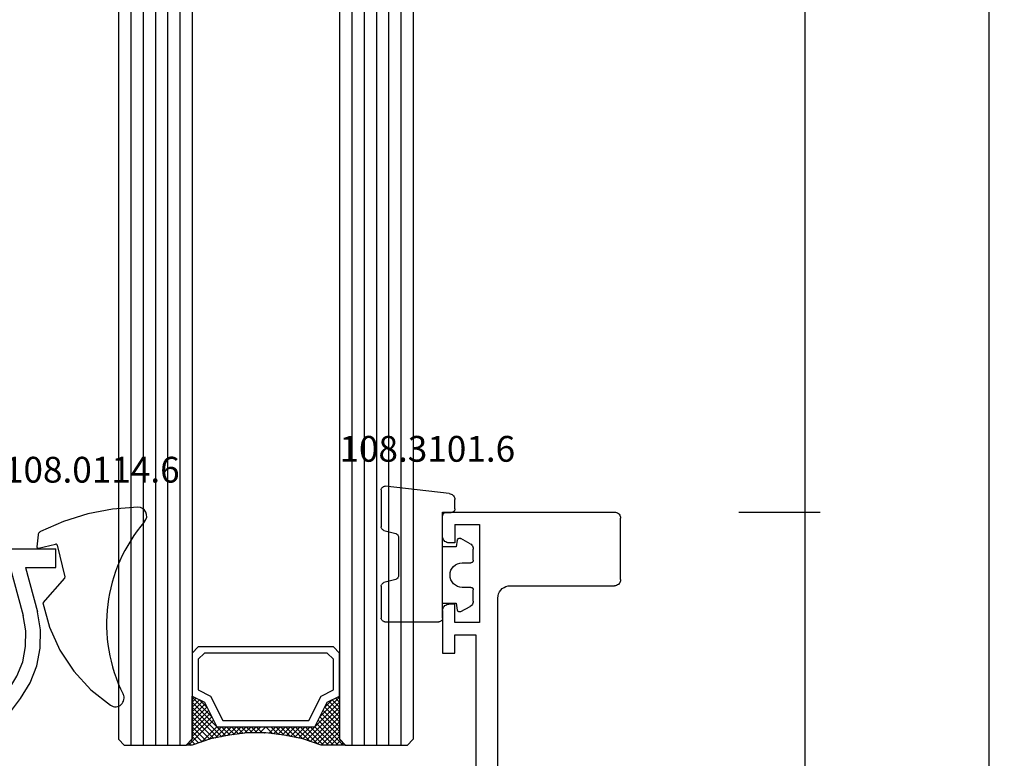
# Model space of a CAD drawing. Units: millimetres. Extents: x 0 to 2883, y -1921 to -50.
# Drawn here: x 2803 to 2883, y -1475 to -1415 of the extents above; entities that cross this region are included whole.
import ezdxf
from ezdxf.enums import TextEntityAlignment as Align

# ---------------------------------------------------------------- set-up
doc = ezdxf.new("R2010")
doc.units = ezdxf.units.MM
doc.header["$PDMODE"] = 3
doc.header["$PDSIZE"] = -0.5
for name, color, linetype in [('CrossSectionsDim', 3, 'Continuous'), ('CrossSectionsGlass', 4, 'Continuous'), ('CrossSectionsGums', 1, 'Continuous'), ('CrossSectionsProfils', 7, 'Continuous'), ('CrossSectionsTexts', 3, 'Continuous')]:
    doc.layers.add(name, color=color, linetype=linetype)
doc.styles.add('CrossSection', font='simplex.shx', dxfattribs={"height": 3})
doc.styles.get("Standard").update_dxf_attribs({"font": 'complex.shx', "height": 60})
doc.dimstyles.new('CrossSection', dxfattribs={"dimtxt": 3, "dimasz": 3, "dimexe": 1.25, "dimexo": 0.625, "dimtad": 1, "dimdec": 1, "dimtxsty": 'CrossSection', "dimblk": 'NONE', "dimcen": 2.5, "dimclrd": 256, "dimclre": 256, "dimadec": 0, "dimazin": 2, "dimtfac": 1, "dimtdec": 4, "dimtofl": 0, "dimtmove": 0, "dimatfit": 3, "dimfxl": 1, "dimtolj": 1, "dimtzin": 0, "dimarcsym": 0})

# ---------------------------------------------------------------- blocks, each defined once
blk = doc.blocks.new('24mm_2', base_point=(898.728, 6))
at = {"layer": 'CrossSectionsGlass'}
for p, q in [((0.5, 6), (0, 5.5)), ((908.3, 6), (0.5, 6)), ((0, 5.5), (0, 0.5)), ((908.8, 5), (0, 5)), ((908.8, 4), (0, 4)), ((908.8, 3), (0, 3)), ((908.8, 2), (0, 2)), ((908.8, 1), (0, 1)), ((0.5, 0), (0, 0.5)), ((0.025, 0.3), (2.058, -1.733)), ((0.025, 0.1), (0.225, 0.3)), ((0.025, -0.3), (0.425, 0.1)), ((0.025, -0.7), (0.725, 0)), ((0.025, -1.1), (1.125, 0)), ((0.025, -1.5), (1.525, 0)), ((0.125, -1.8), (1.925, 0)), ((0.225, -2.1), (2.325, 0)), ((0.325, -2.4), (2.725, 0)), ((908.3, 0), (0.5, 0)), ((0.525, -3), (3.525, 0)), ((1.125, 0), (2.592, -1.467)), ((1.525, 0), (2.858, -1.333)), ((2.325, 0), (3.392, -1.067)), ((2.725, 0), (3.592, -0.867)), ((3.525, 0), (3.858, -0.333)), ((0.025, -0.1), (1.792, -1.867)), ((0.025, -0.5), (1.525, -2)), ((0.887, -4.962), (1.525, -5.6)), ((1.025, -6.1), (1.037, -6.088)), ((1.025, -6.9), (1.525, -6.4)), ((0.025, -12.3), (2.058, -10.267)), ((0.275, -11.25), (1.525, -10)), ((0.5, -12), (0, -12.5)), ((0.1, -11.775), (0.425, -12.1)), ((908.3, -12), (0.5, -12)), ((0, -12.075), (0.225, -12.3)), ((0, -12.5), (0, -17.5)), ((908.8, -13), (0, -13)), ((908.8, -14), (0, -14)), ((908.8, -15), (0, -15)), ((908.8, -16), (0, -16)), ((908.8, -17), (0, -17)), ((0.5, -18), (0, -17.5)), ((908.3, -18), (0.5, -18))]:
    blk.add_line(p, q, dxfattribs=at)
at = {"layer": 'CrossSectionsGlass', "flags": 128}
for points in [[(4.025, -12), (3.525, -11), (1.525, -10), (1.525, -2), (3.525, -1), (4.025, 0), (0.525, 0), (0.025, 0.5), (0.025, -1.5), (0.525, -3), (0.825, -4.5), (1.025, -6), (1.025, -7.5), (0.825, -9), (0.525, -10.5), (0.025, -12), (0.025, -12.5), (0.525, -12), (4.025, -12)], [(1.925, 0), (3.125, -1.2), (3.725, -0.6), (3.125, 0), (0.425, -2.7)], [(0.725, 0), (2.325, -1.6), (3.925, 0), (3.992, -0.067)], [(7.525, 0), (8.025, -0.5), (8.025, -11.5), (7.525, -12), (4.025, -12), (3.525, -11), (1.525, -10), (1.525, -2), (3.525, -1), (4.025, 0), (7.525, 0)], [(7.025, -0.5), (7.525, -1), (7.525, -11), (7.025, -11.5), (4.525, -11.5), (4.025, -10.5), (2.025, -9.5), (2.025, -2.5), (4.025, -1.5), (4.525, -0.5), (7.025, -0.5)], [(0.025, -0.9), (1.525, -2.4), (0.592, -3.333)], [(0.025, -1.3), (1.525, -2.8), (0.658, -3.667)], [(0.125, -1.8), (1.525, -3.2), (0.725, -4)], [(0.325, -2.4), (1.525, -3.6), (0.792, -4.333)], [(0.525, -3), (1.525, -4), (0.849, -4.676)], [(0.625, -3.5), (1.525, -4.4), (0.896, -5.029)], [(0.725, -4), (1.525, -4.8), (0.943, -5.382)], [(0.825, -4.5), (1.525, -5.2), (0.99, -5.735)], [(0.948, -5.423), (1.525, -6), (1.025, -6.5)], [(1.025, -6.3), (1.525, -6.8), (1.025, -7.3)], [(1.025, -7.1), (1.525, -7.6), (0.933, -8.192)], [(1.025, -6.7), (1.525, -7.2), (0.994, -7.731)], [(0.978, -7.853), (1.525, -8.4), (0.8, -9.125)], [(1.025, -7.5), (1.525, -8), (0.871, -8.654)], [(0.884, -8.559), (1.525, -9.2), (0.6, -10.125)], [(0.931, -8.206), (1.525, -8.8), (0.7, -9.625)], [(0.837, -8.912), (1.525, -9.6), (0.475, -10.65)], [(0.5, -10.575), (1.925, -12), (3.125, -10.8), (3.725, -11.4), (3.125, -12), (0.708, -9.583)], [(0.775, -9.25), (3.525, -12), (3.858, -11.667)], [(0.2, -11.475), (0.725, -12), (2.325, -10.4), (3.925, -12)], [(0.575, -10.25), (2.325, -12), (3.392, -10.933)], [(0.642, -9.917), (2.725, -12), (3.592, -11.133)], [(0.3, -11.175), (1.125, -12), (2.592, -10.533)], [(0.4, -10.875), (1.525, -12), (2.858, -10.667)]]:
    blk.add_lwpolyline(points, dxfattribs=at)
blk = doc.blocks.new('04_19065_X', base_point=(-4812.716, 8218.482))
at = {"layer": 'CrossSectionsProfils'}
for p, q in [((-4754.108, 8228.068), (-4754.116, 8227.982)), ((-4754.116, 8219.482), (-4754.116, 8227.982)), ((-4754.086, 8228.153), (-4754.108, 8228.068)), ((-4754.049, 8228.232), (-4754.086, 8228.153)), ((-4753.999, 8228.303), (-4754.049, 8228.232)), ((-4753.937, 8228.365), (-4753.999, 8228.303)), ((-4753.866, 8228.415), (-4753.937, 8228.365)), ((-4753.787, 8228.451), (-4753.866, 8228.415)), ((-4753.703, 8228.474), (-4753.787, 8228.451)), ((-4753.616, 8228.482), (-4753.703, 8228.474)), ((-4753.616, 8228.482), (-4748.616, 8228.482)), ((-4748.529, 8228.474), (-4748.616, 8228.482)), ((-4748.445, 8228.451), (-4748.529, 8228.474)), ((-4748.366, 8228.415), (-4748.445, 8228.451)), ((-4748.294, 8228.365), (-4748.366, 8228.415)), ((-4748.233, 8228.303), (-4748.294, 8228.365)), ((-4748.183, 8228.232), (-4748.233, 8228.303)), ((-4748.146, 8228.153), (-4748.183, 8228.232)), ((-4748.123, 8228.068), (-4748.146, 8228.153)), ((-4748.116, 8227.982), (-4748.123, 8228.068)), ((-4748.116, 8213.982), (-4748.116, 8227.982)), ((-4754.35, 8218.839), (-4754.25, 8218.982)), ((-4754.25, 8218.982), (-4754.176, 8219.14)), ((-4754.176, 8219.14), (-4754.131, 8219.308)), ((-4754.131, 8219.308), (-4754.116, 8219.482)), ((-4811.716, 8218.482), (-4755.116, 8218.482)), ((-4755.116, 8218.482), (-4754.942, 8218.497)), ((-4754.942, 8218.497), (-4754.774, 8218.542)), ((-4754.774, 8218.542), (-4754.616, 8218.616)), ((-4754.616, 8218.616), (-4754.473, 8218.715)), ((-4754.473, 8218.715), (-4754.35, 8218.839)), ((-4758.116, 8216.682), (-4777.616, 8216.682)), ((-4758.116, 8214.982), (-4758.116, 8216.682)), ((-4757.116, 8216.982), (-4757.116, 8214.982)), ((-4749.116, 8216.982), (-4757.116, 8216.982)), ((-4749.116, 8214.982), (-4749.116, 8216.982)), ((-4759.616, 8214.982), (-4758.116, 8214.982)), ((-4759.616, 8213.982), (-4759.616, 8214.982)), ((-4757.116, 8214.982), (-4755.616, 8214.982)), ((-4755.616, 8214.982), (-4755.616, 8214.482)), ((-4749.116, 8214.982), (-4750.616, 8214.982)), ((-4750.616, 8214.982), (-4750.616, 8214.482)), ((-4755.866, 8214.049), (-4755.794, 8214.099)), ((-4755.794, 8214.099), (-4755.733, 8214.16)), ((-4755.733, 8214.16), (-4755.683, 8214.232)), ((-4755.683, 8214.232), (-4755.646, 8214.311)), ((-4755.646, 8214.311), (-4755.623, 8214.395)), ((-4755.623, 8214.395), (-4755.616, 8214.482)), ((-4750.616, 8214.482), (-4750.608, 8214.395)), ((-4750.608, 8214.395), (-4750.586, 8214.311)), ((-4750.586, 8214.311), (-4750.549, 8214.232)), ((-4750.549, 8214.232), (-4750.499, 8214.16)), ((-4750.499, 8214.16), (-4750.437, 8214.099)), ((-4750.437, 8214.099), (-4750.366, 8214.049)), ((-4756.116, 8213.982), (-4759.616, 8213.982)), ((-4756.116, 8213.982), (-4756.029, 8213.989)), ((-4756.029, 8213.989), (-4755.945, 8214.012)), ((-4755.945, 8214.012), (-4755.866, 8214.049)), ((-4750.366, 8214.049), (-4750.287, 8214.012)), ((-4750.287, 8214.012), (-4750.203, 8213.989)), ((-4750.203, 8213.989), (-4750.116, 8213.982)), ((-4750.116, 8213.982), (-4748.116, 8213.982))]:
    blk.add_line(p, q, dxfattribs=at)
blk = doc.blocks.new('04_51026_X', base_point=(2754.466, 1617.272))
at = {"layer": 'CrossSectionsProfils'}
for p, q in [((2755.466, 1639.272), (2780.466, 1639.272)), ((2780.466, 1637.772), (2780.466, 1639.272)), ((2754.466, 1617.772), (2754.466, 1638.272)), ((2756.866, 1638.072), (2776.666, 1638.072)), ((2776.666, 1638.072), (2777.798, 1633.845)), ((2777.989, 1637.772), (2778.957, 1634.156)), ((2777.989, 1637.772), (2780.466, 1637.772)), ((2755.666, 1618.972), (2755.666, 1636.872)), ((2771.469, 1620.975), (2776.627, 1627.821)), ((2772.427, 1620.253), (2777.586, 1627.099)), ((2771.066, 1613.772), (2771.066, 1619.771)), ((2772.266, 1615.972), (2772.266, 1619.771)), ((2756.166, 1618.472), (2758.666, 1618.472)), ((2759.166, 1617.972), (2759.166, 1613.889)), ((2754.966, 1617.272), (2757.966, 1617.272)), ((2757.966, 1615.772), (2757.966, 1617.272)), ((2757.966, 1615.772), (2757.525, 1615.33)), ((2772.466, 1615.772), (2773.466, 1615.772)), ((2773.726, 1615.322), (2772.687, 1613.522)), ((2757.525, 1615.047), (2758.825, 1613.747)), ((2771.566, 1613.272), (2772.254, 1613.272))]:
    blk.add_line(p, q, dxfattribs=at)
at = {"layer": 'CrossSectionsProfils', "flags": 128}
for points in [[(2755.466, 1639.272), (2755.292, 1639.256), (2755.124, 1639.211), (2754.966, 1639.138), (2754.823, 1639.038), (2754.7, 1638.914), (2754.6, 1638.772), (2754.526, 1638.614), (2754.481, 1638.445), (2754.466, 1638.272)], [(2756.866, 1638.072), (2756.658, 1638.053), (2756.456, 1637.999), (2756.266, 1637.911), (2756.095, 1637.791), (2755.947, 1637.643), (2755.827, 1637.472), (2755.738, 1637.282), (2755.684, 1637.08), (2755.666, 1636.872)], [(2776.627, 1627.821), (2777.296, 1628.899), (2777.759, 1630.081), (2778.001, 1631.326), (2778.014, 1632.595), (2777.798, 1633.845)], [(2777.586, 1627.099), (2778.369, 1628.362), (2778.911, 1629.746), (2779.195, 1631.205), (2779.21, 1632.691), (2778.957, 1634.156)], [(2771.469, 1620.975), (2771.296, 1620.703), (2771.169, 1620.406), (2771.092, 1620.093), (2771.066, 1619.771)], [(2772.427, 1620.253), (2772.358, 1620.144), (2772.307, 1620.025), (2772.276, 1619.9), (2772.266, 1619.771)], [(2755.666, 1618.972), (2755.674, 1618.885), (2755.696, 1618.801), (2755.733, 1618.722), (2755.783, 1618.65), (2755.845, 1618.589), (2755.916, 1618.539), (2755.995, 1618.502), (2756.079, 1618.479), (2756.166, 1618.472)], [(2759.166, 1617.972), (2759.158, 1618.058), (2759.136, 1618.143), (2759.099, 1618.222), (2759.049, 1618.293), (2758.987, 1618.355), (2758.916, 1618.405), (2758.837, 1618.441), (2758.753, 1618.464), (2758.666, 1618.472)], [(2754.466, 1617.772), (2754.474, 1617.685), (2754.496, 1617.601), (2754.533, 1617.522), (2754.583, 1617.45), (2754.645, 1617.389), (2754.716, 1617.339), (2754.795, 1617.302), (2754.879, 1617.279), (2754.966, 1617.272)], [(2757.525, 1615.33), (2757.502, 1615.303), (2757.485, 1615.273), (2757.473, 1615.24), (2757.467, 1615.206), (2757.467, 1615.171), (2757.473, 1615.137), (2757.485, 1615.104), (2757.502, 1615.074), (2757.525, 1615.047)], [(2772.266, 1615.972), (2772.269, 1615.937), (2772.278, 1615.903), (2772.293, 1615.872), (2772.313, 1615.843), (2772.337, 1615.818), (2772.366, 1615.798), (2772.398, 1615.784), (2772.431, 1615.775), (2772.466, 1615.772)], [(2773.726, 1615.322), (2773.748, 1615.369), (2773.761, 1615.419), (2773.766, 1615.472), (2773.761, 1615.524), (2773.748, 1615.574), (2773.726, 1615.622), (2773.696, 1615.664), (2773.659, 1615.701), (2773.616, 1615.731), (2773.569, 1615.753), (2773.518, 1615.767), (2773.466, 1615.772)], [(2758.825, 1613.747), (2758.852, 1613.724), (2758.884, 1613.706), (2758.918, 1613.694), (2758.954, 1613.689), (2758.99, 1613.69), (2759.025, 1613.698), (2759.059, 1613.712), (2759.089, 1613.731), (2759.116, 1613.756), (2759.137, 1613.785), (2759.153, 1613.818), (2759.163, 1613.853), (2759.166, 1613.889)], [(2771.066, 1613.772), (2771.074, 1613.685), (2771.096, 1613.601), (2771.133, 1613.522), (2771.183, 1613.45), (2771.245, 1613.389), (2771.316, 1613.339), (2771.395, 1613.302), (2771.479, 1613.279), (2771.566, 1613.272)], [(2772.254, 1613.272), (2772.34, 1613.279), (2772.425, 1613.302), (2772.504, 1613.339), (2772.575, 1613.389), (2772.637, 1613.45), (2772.687, 1613.522)]]:
    blk.add_lwpolyline(points, dxfattribs=at)
blk = doc.blocks.new('108_0114_6_TEXT_4', base_point=(-36, -1458.4))
at = {"layer": 'CrossSectionsTexts'}
blk.add_text('108.0114.6', height=2.1, dxfattribs=at).set_placement((-33.077, -1453), align=Align.CENTER)
blk = doc.blocks.new('108_0114_6', base_point=(2695.811, 1575.45))
at = {"layer": 'CrossSectionsGums', "color": 252, "true_color": 0x848484}
for p, q in [((2694.363, 1576.593), (2694.257, 1575.634)), ((2694.403, 1575.507), (2695.778, 1575.842)), ((2695.92, 1575.756), (2696.549, 1573.179)), ((2696.523, 1573.073), (2694.758, 1571.063))]:
    blk.add_line(p, q, dxfattribs=at)
at = {"layer": 'CrossSectionsGums', "color": 252, "true_color": 0x848484, "flags": 128}
for points in [[(2702.488, 1578.85), (2700.434, 1578.692), (2698.41, 1578.306), (2696.442, 1577.696), (2694.555, 1576.87)], [(2694.555, 1576.87), (2694.505, 1576.839), (2694.461, 1576.801), (2694.424, 1576.756), (2694.395, 1576.705), (2694.374, 1576.65), (2694.363, 1576.593)], [(2694.257, 1575.634), (2694.257, 1575.614), (2694.26, 1575.593), (2694.267, 1575.574), (2694.276, 1575.556), (2694.289, 1575.54), (2694.305, 1575.526), (2694.322, 1575.515), (2694.342, 1575.508), (2694.362, 1575.504), (2694.382, 1575.503), (2694.403, 1575.507)], [(2695.92, 1575.756), (2695.914, 1575.775), (2695.904, 1575.793), (2695.891, 1575.809), (2695.876, 1575.823), (2695.858, 1575.833), (2695.839, 1575.841), (2695.819, 1575.845), (2695.798, 1575.845), (2695.778, 1575.842)], [(2696.523, 1573.073), (2696.535, 1573.089), (2696.543, 1573.105), (2696.549, 1573.123), (2696.552, 1573.142), (2696.552, 1573.161), (2696.549, 1573.179)], [(2694.758, 1571.063), (2695.288, 1569.08), (2696.13, 1567.208), (2697.261, 1565.495), (2698.652, 1563.986), (2700.268, 1562.72)]]:
    blk.add_lwpolyline(points, dxfattribs=at)
at = {"layer": 'CrossSectionsGums', "color": 252, "true_color": 0x848484}
for centre, radius, start, end in [((2702.503, 1578.142), 0.708, 319.15491, 91.17592), ((2712.677, 1569.346), 12.741, 139.15491, 206.66312), ((2700.658, 1563.311), 0.708, 236.53886, 26.66312)]:
    blk.add_arc(centre, radius, start, end, dxfattribs=at)
blk = doc.blocks.new('108_3101_6_TEXT_4', base_point=(-3.5, -1455.4))
at = {"layer": 'CrossSectionsTexts'}
blk.add_text('108.3101.6', height=2.1, dxfattribs=at).set_placement((-5.75, -1451.3), align=Align.CENTER)
blk = doc.blocks.new('108_3101_6', base_point=(3281.999, 1495.529))
at = {"layer": 'CrossSectionsGums', "color": 252, "true_color": 0x848484}
for p, q in [((3282.456, 1497.042), (3287.673, 1497.629)), ((3281.999, 1495.802), (3281.999, 1496.544)), ((3287.999, 1497.331), (3287.999, 1494.332)), ((3282.699, 1495.502), (3282.299, 1495.502)), ((3282.999, 1486.902), (3282.999, 1495.202)), ((3280.756, 1492.956), (3281.515, 1493.377)), ((3286.599, 1493.497), (3286.599, 1490.336)), ((3287.777, 1494.042), (3286.821, 1493.786)), ((3281.805, 1493.254), (3281.899, 1492.702)), ((3281.899, 1492.702), (3282.999, 1492.702)), ((3280.499, 1491.602), (3280.499, 1492.519)), ((3281.399, 1491.402), (3280.699, 1491.402)), ((3280.699, 1489.402), (3281.399, 1489.402)), ((3286.821, 1490.046), (3287.777, 1489.79)), ((3287.999, 1489.5), (3287.999, 1486.902)), ((3280.499, 1488.285), (3280.499, 1489.202)), ((3281.515, 1487.427), (3280.756, 1487.848)), ((3281.899, 1488.102), (3281.805, 1487.55)), ((3282.999, 1488.102), (3281.899, 1488.102)), ((3287.699, 1486.602), (3283.299, 1486.602))]:
    blk.add_line(p, q, dxfattribs=at)
at = {"layer": 'CrossSectionsGums', "color": 252, "true_color": 0x848484, "flags": 128}
for points in [[(3287.999, 1497.331), (3287.994, 1497.386), (3287.979, 1497.439), (3287.954, 1497.488), (3287.921, 1497.532), (3287.881, 1497.569), (3287.834, 1497.599), (3287.782, 1497.619), (3287.728, 1497.629), (3287.673, 1497.629)], [(3282.456, 1497.042), (3282.374, 1497.028), (3282.297, 1497.001), (3282.224, 1496.961), (3282.16, 1496.911), (3282.104, 1496.85), (3282.059, 1496.781), (3282.026, 1496.706), (3282.006, 1496.626), (3281.999, 1496.544)], [(3281.999, 1495.802), (3282.004, 1495.75), (3282.017, 1495.699), (3282.039, 1495.652), (3282.069, 1495.609), (3282.106, 1495.572), (3282.149, 1495.542), (3282.197, 1495.52), (3282.247, 1495.506), (3282.299, 1495.502)], [(3282.999, 1495.202), (3282.995, 1495.254), (3282.981, 1495.304), (3282.959, 1495.352), (3282.929, 1495.395), (3282.892, 1495.432), (3282.849, 1495.462), (3282.802, 1495.484), (3282.751, 1495.497), (3282.699, 1495.502)], [(3287.777, 1494.042), (3287.829, 1494.062), (3287.877, 1494.091), (3287.919, 1494.128), (3287.953, 1494.172), (3287.978, 1494.222), (3287.994, 1494.276), (3287.999, 1494.332)], [(3281.805, 1493.254), (3281.792, 1493.288), (3281.774, 1493.319), (3281.75, 1493.346), (3281.722, 1493.369), (3281.69, 1493.386), (3281.655, 1493.397), (3281.619, 1493.402), (3281.583, 1493.4), (3281.548, 1493.391), (3281.515, 1493.377)], [(3286.821, 1493.786), (3286.775, 1493.77), (3286.732, 1493.746), (3286.694, 1493.715), (3286.661, 1493.679), (3286.635, 1493.638), (3286.615, 1493.593), (3286.603, 1493.545), (3286.599, 1493.497)], [(3280.756, 1492.956), (3280.683, 1492.906), (3280.62, 1492.844), (3280.568, 1492.772), (3280.53, 1492.692), (3280.507, 1492.607), (3280.499, 1492.519)], [(3280.499, 1491.602), (3280.502, 1491.567), (3280.511, 1491.533), (3280.526, 1491.502), (3280.546, 1491.473), (3280.571, 1491.449), (3280.599, 1491.429), (3280.631, 1491.414), (3280.664, 1491.405), (3280.699, 1491.402)], [(3286.599, 1490.336), (3286.603, 1490.287), (3286.615, 1490.239), (3286.635, 1490.195), (3286.661, 1490.153), (3286.694, 1490.117), (3286.732, 1490.086), (3286.775, 1490.063), (3286.821, 1490.046)], [(3280.699, 1489.402), (3280.664, 1489.399), (3280.631, 1489.39), (3280.599, 1489.375), (3280.571, 1489.355), (3280.546, 1489.33), (3280.526, 1489.302), (3280.511, 1489.27), (3280.502, 1489.237), (3280.499, 1489.202)], [(3287.999, 1489.5), (3287.995, 1489.549), (3287.983, 1489.597), (3287.964, 1489.642), (3287.937, 1489.683), (3287.904, 1489.719), (3287.866, 1489.75), (3287.823, 1489.774), (3287.777, 1489.79)], [(3280.499, 1488.285), (3280.507, 1488.197), (3280.53, 1488.111), (3280.568, 1488.031), (3280.62, 1487.959), (3280.683, 1487.898), (3280.756, 1487.848)], [(3281.515, 1487.427), (3281.548, 1487.412), (3281.583, 1487.404), (3281.619, 1487.402), (3281.655, 1487.407), (3281.69, 1487.418), (3281.722, 1487.435), (3281.75, 1487.457), (3281.774, 1487.485), (3281.792, 1487.516), (3281.805, 1487.55)], [(3282.999, 1486.902), (3283.004, 1486.85), (3283.017, 1486.799), (3283.039, 1486.752), (3283.069, 1486.709), (3283.106, 1486.672), (3283.149, 1486.642), (3283.197, 1486.62), (3283.247, 1486.606), (3283.299, 1486.602)], [(3287.699, 1486.602), (3287.751, 1486.606), (3287.802, 1486.62), (3287.849, 1486.642), (3287.892, 1486.672), (3287.929, 1486.709), (3287.959, 1486.752), (3287.981, 1486.799), (3287.995, 1486.85), (3287.999, 1486.902)]]:
    blk.add_lwpolyline(points, dxfattribs=at)
at = {"layer": 'CrossSectionsGums', "color": 252, "true_color": 0x848484}
blk.add_arc((3281.399, 1490.402), 1, 270, 90, dxfattribs=at)
blk = doc.blocks.new('*D129')
at = {"layer": 'CrossSectionsDim', "lineweight": -2}
for p, q in [((19.625, -584.6), (26.25, -584.6)), ((25, -584.6), (25, -1455.4)), ((19.625, -1455.4), (26.25, -1455.4))]:
    blk.add_line(p, q, dxfattribs=at)
at = {"layer": 'Defpoints', "color": 0}
for p in [(19, -584.6), (19, -1455.4), (25, -1455.4)]:
    blk.add_point(p, dxfattribs=at)
at = {"layer": 'CrossSectionsDim', "color": 0, "insert": (22.589, -1020), "char_height": 3, "attachment_point": 5, "rotation": 90, "style": 'CrossSection'}
blk.add_mtext('\\A1;870,8', dxfattribs=at)
blk = doc.blocks.new('_NONE')
blk = doc.blocks.new('*D130')
at = {"layer": 'CrossSectionsDim', "lineweight": -2}
for p, q in [((34.625, -520), (41.25, -520)), ((40, -520), (40, -1520)), ((34.625, -1520), (41.25, -1520))]:
    blk.add_line(p, q, dxfattribs=at)
at = {"layer": 'Defpoints', "color": 0}
for p in [(34, -520), (34, -1520), (40, -1520)]:
    blk.add_point(p, dxfattribs=at)
at = {"layer": 'CrossSectionsDim', "color": 0, "insert": (37.875, -1020), "char_height": 3, "attachment_point": 5, "rotation": 90, "style": 'CrossSection'}
blk.add_mtext('\\A1;1000', dxfattribs=at)
blk = doc.blocks.new('*D133')
at = {"layer": 'CrossSectionsDim', "lineweight": -2}
for p, q in [((19.625, -1455.4), (26.25, -1455.4)), ((25, -1455.4), (25, -1520)), ((19.625, -1520), (26.25, -1520))]:
    blk.add_line(p, q, dxfattribs=at)
at = {"layer": 'Defpoints', "color": 0}
for p in [(19, -1455.4), (19, -1520), (25, -1520)]:
    blk.add_point(p, dxfattribs=at)
at = {"layer": 'CrossSectionsDim', "color": 0, "insert": (22.589, -1487.7), "char_height": 3, "attachment_point": 5, "rotation": 90, "style": 'CrossSection'}
blk.add_mtext('\\A1;64,6', dxfattribs=at)
blk = doc.blocks.new('*D86')
at = {"layer": 'CrossSectionsDim', "lineweight": -2}
for p, q in [((2861.625, -584.6), (2868.25, -584.6)), ((2867, -584.6), (2867, -1455.4)), ((2861.625, -1455.4), (2868.25, -1455.4))]:
    blk.add_line(p, q, dxfattribs=at)
at = {"layer": 'Defpoints', "color": 0}
for p in [(2861, -584.6), (2861, -1455.4), (2867, -1455.4)]:
    blk.add_point(p, dxfattribs=at)
at = {"layer": 'CrossSectionsDim', "color": 0, "insert": (2864.589, -1020), "char_height": 3, "attachment_point": 5, "rotation": 90, "style": 'CrossSection'}
blk.add_mtext('\\A1;870,8', dxfattribs=at)
blk = doc.blocks.new('*D87')
at = {"layer": 'CrossSectionsDim', "lineweight": -2}
for p, q in [((2876.625, -520), (2883.25, -520)), ((2882, -520), (2882, -1520)), ((2876.625, -1520), (2883.25, -1520))]:
    blk.add_line(p, q, dxfattribs=at)
at = {"layer": 'Defpoints', "color": 0}
for p in [(2876, -520), (2876, -1520), (2882, -1520)]:
    blk.add_point(p, dxfattribs=at)
at = {"layer": 'CrossSectionsDim', "color": 0, "insert": (2879.875, -1020), "char_height": 3, "attachment_point": 5, "rotation": 90, "style": 'CrossSection'}
blk.add_mtext('\\A1;1000', dxfattribs=at)
blk = doc.blocks.new('*D90')
at = {"layer": 'CrossSectionsDim', "lineweight": -2}
for p, q in [((2861.625, -1455.4), (2868.25, -1455.4)), ((2867, -1455.4), (2867, -1520)), ((2861.625, -1520), (2868.25, -1520))]:
    blk.add_line(p, q, dxfattribs=at)
at = {"layer": 'Defpoints', "color": 0}
for p in [(2861, -1455.4), (2861, -1520), (2867, -1520)]:
    blk.add_point(p, dxfattribs=at)
at = {"layer": 'CrossSectionsDim', "color": 0, "insert": (2864.589, -1487.7), "char_height": 3, "attachment_point": 5, "rotation": 90, "style": 'CrossSection'}
blk.add_mtext('\\A1;64,6', dxfattribs=at)
blk = doc.blocks.new('CS_13VERT2', base_point=(0, -520))
at = {"layer": 'CrossSectionsGlass', "yscale": -1, "rotation": 89.99999999999999}
blk.add_blockref('24mm_2', (-6.9, -575.672), dxfattribs=at)
at = {"layer": 'CrossSectionsGums', "yscale": -1, "rotation": 180}
blk.add_blockref('108_3101_6', (-3.5, -1455.4), dxfattribs=at)
at = {"layer": 'CrossSectionsGums'}
blk.add_blockref('108_0114_6', (-36, -1458.4), dxfattribs=at)
at = {"layer": 'CrossSectionsProfils', "yscale": -1, "rotation": 90.00000000000001}
blk.add_blockref('04_19065_X', (0, -1520), dxfattribs=at)
at = {"layer": 'CrossSectionsProfils'}
blk.add_blockref('04_51026_X', (-62, -1480.4), dxfattribs=at)
at = {"layer": 'CrossSectionsTexts'}
for name, p in [('108_3101_6_TEXT_4', (-3.5, -1455.4)), ('108_0114_6_TEXT_4', (-36, -1458.4))]:
    blk.add_blockref(name, p, dxfattribs=at)
at = {"layer": 'CrossSectionsDim'}
for base, p1, p2, picture, middle in [((40, -1520), (34, -520), (34, -1520), '*D130', (40, -1020)), ((25, -1455.4), (19, -584.6), (19, -1455.4), '*D129', (25, -1020)), ((25, -1520), (19, -1455.4), (19, -1520), '*D133', (25, -1487.7))]:
    dim = blk.add_linear_dim(base=base, p1=p1, p2=p2, angle=90, dimstyle='CrossSection', override={"dimpost": '<>'}, dxfattribs=at)
    dim.commit()
    dim.dimension.update_dxf_attribs({"geometry": picture, "text_midpoint": middle, "dimtype": 160})

msp = doc.modelspace()

# ---------------------------------------------------------------- block references
msp.add_blockref('CS_13VERT2', (2842, -520))
at = {"layer": 'CrossSectionsGlass', "yscale": -1, "rotation": 89.99999999999999}
msp.add_blockref('24mm_2', (2835.1, -575.672), dxfattribs=at)
at = {"layer": 'CrossSectionsGums', "yscale": -1, "rotation": 180}
msp.add_blockref('108_3101_6', (2838.5, -1455.4), dxfattribs=at)
at = {"layer": 'CrossSectionsGums'}
msp.add_blockref('108_0114_6', (2806, -1458.4), dxfattribs=at)
at = {"layer": 'CrossSectionsProfils', "yscale": -1, "rotation": 90.00000000000001}
msp.add_blockref('04_19065_X', (2842, -1520), dxfattribs=at)
at = {"layer": 'CrossSectionsProfils'}
msp.add_blockref('04_51026_X', (2780, -1480.4), dxfattribs=at)
at = {"layer": 'CrossSectionsTexts'}
for name, p in [('108_3101_6_TEXT_4', (2838.5, -1455.4)), ('108_0114_6_TEXT_4', (2806, -1458.4))]:
    msp.add_blockref(name, p, dxfattribs=at)

# ---------------------------------------------------------------- dimensions: what is measured, and where the dimension line sits
at = {"layer": 'CrossSectionsDim'}
for base, p1, p2, picture, middle in [((2882, -1520), (2876, -520), (2876, -1520), '*D87', (2882, -1020)), ((2867, -1455.4), (2861, -584.6), (2861, -1455.4), '*D86', (2867, -1020)), ((2867, -1520), (2861, -1455.4), (2861, -1520), '*D90', (2867, -1487.7))]:
    dim = msp.add_linear_dim(base=base, p1=p1, p2=p2, angle=90, dimstyle='CrossSection', override={"dimpost": '<>'}, dxfattribs=at)
    dim.commit()
    dim.dimension.update_dxf_attribs({"geometry": picture, "text_midpoint": middle, "dimtype": 160})

doc.saveas('drawing.dxf')
